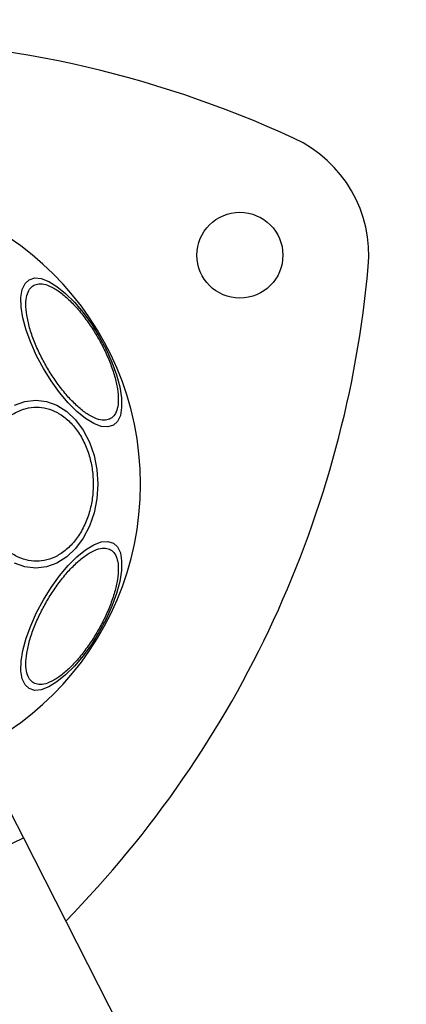
# Model space of a CAD drawing. Units: millimetres. Extents: x 5217 to 15359, y 6595 to 15375.
# Drawn here: x 9343 to 9397, y 13621 to 13758 of the extents above; entities that cross this region are included whole.
import ezdxf

# ---------------------------------------------------------------- set-up
doc = ezdxf.new("R2010")
doc.units = ezdxf.units.MM
doc.header["$LTSCALE"] = 100
doc.layers.add('WYLEWKI_BETONOWE', color=52, linetype='Continuous')

msp = doc.modelspace()

# ---------------------------------------------------------------- linework, layer by layer
at = {"color": 7, "linetype": 'Continuous', "lineweight": 25}
for p, q in [((9341.74, 13647.37), (9343.56, 13643.81)), ((9343.56, 13643.81), (9629.39, 13082.84))]:
    msp.add_line(p, q, dxfattribs=at)
at = {"color": 7, "linetype": 'Continuous', "lineweight": 25, "flags": 128}
for points in [[(9344.38, 13721.84), (9345.14, 13722.08), (9346.06, 13722), (9347.11, 13721.6), (9348.25, 13720.91), (9349.46, 13719.93), (9350.68, 13718.7), (9351.9, 13717.26), (9353.06, 13715.65), (9354.14, 13713.92), (9355.1, 13712.12), (9355.92, 13710.3), (9356.56, 13708.53), (9357.01, 13706.85), (9357.25, 13705.32), (9357.28, 13703.98), (9357.1, 13702.88), (9356.71, 13702.04), (9356.12, 13701.5), (9355.36, 13701.26), (9354.44, 13701.34), (9353.39, 13701.74), (9352.25, 13702.43), (9351.04, 13703.41), (9349.82, 13704.64), (9348.6, 13706.08), (9347.44, 13707.69), (9346.36, 13709.42), (9345.4, 13711.22), (9344.58, 13713.04), (9343.94, 13714.81), (9343.49, 13716.49), (9343.25, 13718.02), (9343.22, 13719.36), (9343.4, 13720.46), (9343.79, 13721.3), (9344.38, 13721.84)], [(9342.33, 13704.3), (9343.78, 13704.83), (9345.29, 13705), (9346.79, 13704.83), (9348.25, 13704.3), (9349.62, 13703.43), (9350.85, 13702.26), (9351.92, 13700.81), (9352.79, 13699.13), (9353.43, 13697.28), (9353.82, 13695.3), (9353.95, 13693.26)], [(9353.95, 13693.26), (9353.82, 13691.22), (9353.43, 13689.24), (9352.79, 13687.39), (9351.92, 13685.71), (9350.85, 13684.26), (9349.62, 13683.09), (9348.25, 13682.22), (9346.79, 13681.69), (9345.29, 13681.51), (9343.78, 13681.69), (9342.33, 13682.22)], [(9356.12, 13685.02), (9356.71, 13684.48), (9357.1, 13683.64), (9357.28, 13682.53), (9357.25, 13681.2), (9357.01, 13679.67), (9356.56, 13677.99), (9355.92, 13676.22), (9355.1, 13674.4), (9354.14, 13672.6), (9353.06, 13670.87), (9351.9, 13669.26), (9350.68, 13667.82), (9349.46, 13666.59), (9348.25, 13665.61), (9347.11, 13664.92), (9346.06, 13664.52), (9345.14, 13664.44), (9344.38, 13664.68), (9343.79, 13665.22), (9343.4, 13666.06), (9343.22, 13667.16), (9343.25, 13668.5), (9343.49, 13670.03), (9343.94, 13671.71), (9344.58, 13673.48), (9345.4, 13675.3), (9346.36, 13677.1), (9347.44, 13678.83), (9348.6, 13680.44), (9349.82, 13681.88), (9351.04, 13683.11), (9352.25, 13684.09), (9353.39, 13684.78), (9354.44, 13685.18), (9355.36, 13685.26), (9356.12, 13685.02)]]:
    msp.add_lwpolyline(points, dxfattribs=at)
at = {"color": 7, "linetype": 'Continuous', "lineweight": 25}
msp.add_circle((9373.79, 13725.26), 6, dxfattribs=at)
for centre, radius, start, end in [((9318.36, 13605.46), 150, 65.1723, 114.8277), ((9373.79, 13725.26), 18, 354.8277, 65.1723), ((9318.36, 13693.26), 41.55, 270, 90), ((9242.32, 13737.16), 150, 315.5901, 354.8277), ((9318.36, 13693.26), 55.5, 245.0652, 297)]:
    msp.add_arc(centre, radius, start, end, dxfattribs=at)
for points in [[(9355.74, 13702.42), (9355.51, 13702.32), (9355.02, 13702.13), (9354.06, 13702.26), (9352.92, 13702.75), (9351.66, 13703.64), (9350.33, 13704.86), (9349.04, 13706.34), (9347.84, 13707.96), (9346.78, 13709.67), (9345.84, 13711.44), (9345.03, 13713.29), (9344.39, 13715.15), (9344, 13716.9), (9343.87, 13718.44), (9344.01, 13719.67), (9344.37, 13720.57), (9344.79, 13720.9), (9344.99, 13721.05)], [(9344.99, 13721.05), (9345.22, 13721.15), (9345.7, 13721.34), (9346.67, 13721.21), (9347.8, 13720.72), (9349.07, 13719.83), (9350.4, 13718.61), (9351.69, 13717.13), (9352.88, 13715.51), (9353.95, 13713.81), (9354.89, 13712.03), (9355.7, 13710.19), (9356.34, 13708.32), (9356.73, 13706.57), (9356.86, 13705.03), (9356.72, 13703.8), (9356.35, 13702.9), (9355.94, 13702.58), (9355.74, 13702.42)], [(9337.45, 13693.26), (9337.48, 13693.91), (9337.53, 13695.27), (9337.97, 13697.27), (9338.71, 13699.2), (9339.74, 13700.92), (9341, 13702.32), (9342.43, 13703.31), (9343.9, 13703.89), (9345.38, 13704.08), (9346.86, 13703.89), (9348.34, 13703.31), (9349.76, 13702.32), (9351.03, 13700.92), (9352.06, 13699.2), (9352.79, 13697.27), (9353.24, 13695.27), (9353.29, 13693.91), (9353.31, 13693.26)], [(9353.31, 13693.26), (9353.29, 13692.6), (9353.24, 13691.25), (9352.79, 13689.25), (9352.06, 13687.32), (9351.03, 13685.6), (9349.76, 13684.2), (9348.34, 13683.2), (9346.86, 13682.63), (9345.38, 13682.44), (9343.9, 13682.63), (9342.43, 13683.2), (9341, 13684.2), (9339.74, 13685.6), (9338.71, 13687.32), (9337.97, 13689.25), (9337.53, 13691.25), (9337.48, 13692.6), (9337.45, 13693.26)], [(9344.99, 13665.47), (9344.79, 13665.62), (9344.37, 13665.94), (9344.01, 13666.85), (9343.87, 13668.07), (9344, 13669.61), (9344.39, 13671.37), (9345.03, 13673.23), (9345.84, 13675.08), (9346.78, 13676.85), (9347.84, 13678.56), (9349.04, 13680.18), (9350.33, 13681.66), (9351.66, 13682.88), (9352.92, 13683.76), (9354.06, 13684.25), (9355.02, 13684.39), (9355.51, 13684.19), (9355.74, 13684.1)], [(9355.74, 13684.1), (9355.94, 13683.94), (9356.35, 13683.62), (9356.72, 13682.72), (9356.86, 13681.49), (9356.73, 13679.95), (9356.34, 13678.19), (9355.7, 13676.33), (9354.89, 13674.49), (9353.95, 13672.71), (9352.88, 13671.01), (9351.69, 13669.38), (9350.4, 13667.91), (9349.07, 13666.68), (9347.8, 13665.8), (9346.67, 13665.31), (9345.7, 13665.18), (9345.22, 13665.37), (9344.99, 13665.47)]]:
    msp.add_open_spline(points, degree=3, knots=[0, 0, 0, 0, 0.058258, 0.120006, 0.18432, 0.25, 0.31568, 0.379994, 0.441742, 0.5, 0.558258, 0.620006, 0.68432, 0.75, 0.81568, 0.879994, 0.941742, 1, 1, 1, 1], dxfattribs=at)
at = {"layer": 'WYLEWKI_BETONOWE', "color": 1}
msp.add_circle((9318.36, 13693.26), 200, dxfattribs=at)

doc.saveas('drawing.dxf')
